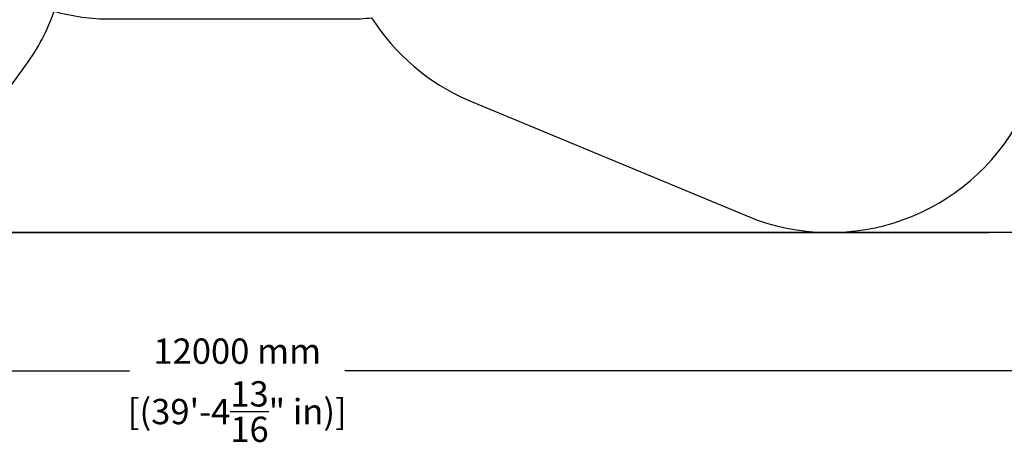
# Model space of a CAD drawing. Extents: x -2001 to 15500, y -1584 to 12266.
# Drawn here: x 3935 to 11124, y -1584 to 1555 of the extents above; entities that cross this region are included whole.
import ezdxf

# ---------------------------------------------------------------- set-up
doc = ezdxf.new("R2010")
doc.units = 0
doc.header["$LTSCALE"] = 5
doc.header["$PDMODE"] = 33
doc.header["$PDSIZE"] = 20
doc.layers.get('0').update_dxf_attribs({"linetype": 'CONTINUOUS'})
doc.layers.get('Defpoints').update_dxf_attribs({"linetype": 'CONTINUOUS'})
doc.layers.add('Lg_area', color=4, linetype='CONTINUOUS')
doc.layers.add('Lg_dim', color=7, linetype='CONTINUOUS')
doc.styles.add('LG1', font='arial.ttf', dxfattribs={"height": 185})
doc.dimstyles.new('LG_DIM', dxfattribs={"dimtxt": 185, "dimasz": 120, "dimexe": 50, "dimexo": 1, "dimgap": 50, "dimtad": 0, "dimtih": 1, "dimtoh": 1, "dimdec": 0, "dimrnd": 10, "dimdsep": 46, "dimtxsty": 'LG1', "dimcen": 2.5, "dimclrt": 4, "dimadec": 4, "dimazin": 0, "dimtfac": 1, "dimtdec": 0, "dimtmove": 0, "dimatfit": 3, "dimfxl": 1, "dimtolj": 1, "dimtzin": 0, "dimarcsym": 0})

# ---------------------------------------------------------------- blocks, each defined once
blk = doc.blocks.new('*D13')
at = {"layer": 'Defpoints', "color": 0, "transparency": 16777216}
for p in [(0, 0), (12000, 0), (12000, -1011.5)]:
    blk.add_point(p, dxfattribs=at)
at = {"layer": 'Lg_dim', "color": 0, "lineweight": -2, "transparency": 16777216}
for p, q in [((0, -1), (0, -1061.5)), ((12000, -1), (12000, -1061.5)), ((120, -1011.5), (4737, -1011.5)), ((11880, -1011.5), (6309.7, -1011.5))]:
    blk.add_line(p, q, dxfattribs=at)
at = {"layer": 'Lg_dim', "color": 0, "transparency": 16777216}
for points in [[(120, -991.5), (120, -1031.5), (0, -1011.5)], [(11880, -991.5), (11880, -1031.5), (12000, -1011.5)]]:
    blk.add_solid(points, dxfattribs=at)
at = {"layer": 'Lg_dim', "color": 4, "transparency": 16777216, "char_height": 185, "attachment_point": 5, "style": 'LG1'}
for s, insert in [('\\A1;12000 mm', (5523.4, -867)), ('\\A1;[(39\'-4{\\H1x;\\S13/16;}" in)]', (5523.4, -1308.5))]:
    blk.add_mtext(s, dxfattribs=dict(at, insert=insert))

msp = doc.modelspace()

# ---------------------------------------------------------------- linework, layer by layer
at = {"extrusion": (0, -1, 0)}
msp.add_lwpolyline([(0, 0), (0, 600), (11008.7, 600)], dxfattribs=at)
at = {"layer": 'Lg_area'}
msp.add_lwpolyline([(0, 0), (0, 10000), (12000, 10000), (12000, 0)], close=True, dxfattribs=at)
msp.add_lwpolyline([(0, 0), (0, 10000), (12000, 10000), (12000, 0)], close=True, dxfattribs=at)
at = {"layer": 'Lg_area', "color": 83}
msp.add_lwpolyline([(3553.3, 638.9), (3980, 1223.3, 0.07404), (4185.9, 1616.8, 0.069154), (4595.1, 1560), (6342.1, 1560, 0.026962), (6503.9, 1568.7, 0.147367), (7208.6, 966.8), (9316, 93.1, 0.386421), (11277.4, 904.8), (11885.6, 2371.6, 0.202372), (11850.5, 3599.6, 0.360494), (11404.7, 5504.1), (11453.3, 6835.3, 0.080335), (11392, 7318, 0.06087), (11436.1, 7679.3), (11436.1, 7795.3, 0.414604), (9935.1, 9296.3), (9793.6, 9296.3, 0.241811), (8573.3, 9923.3), (8386, 9923.3, 0.140453), (7590, 9694.9, 0.146844), (6762.2, 9944.3), (4595.8, 9945.4, 0.204528), (3510.3, 9481.9, 0.255925)], format="xyb", dxfattribs=at)

# ---------------------------------------------------------------- dimensions: what is measured, and where the dimension line sits
at = {"layer": 'Lg_dim'}
dim = msp.add_linear_dim(base=(12000, -1011.5), p1=(0, 0), p2=(12000, 0), dimstyle='LG_DIM', override={"dimpost": ' mm\\X'}, dxfattribs=at)
dim.commit()
dim.dimension.update_dxf_attribs({"geometry": '*D13', "text_midpoint": (5523.4, -1011.5), "dimtype": 160})

doc.saveas('drawing.dxf')
